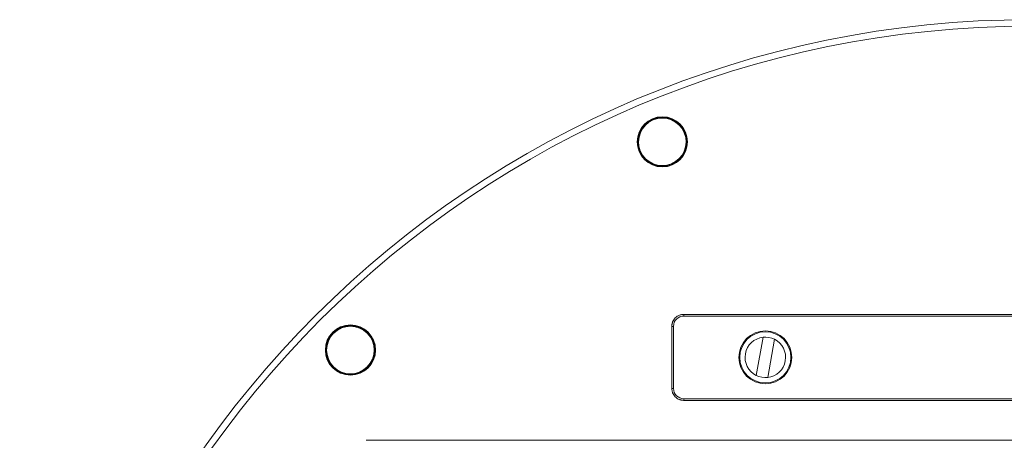
# Model space of a CAD drawing. Units: millimetres. Extents: x 13 to 851, y 13 to 549.
# Drawn here: x 226 to 302, y 348 to 380 of the extents above; entities that cross this region are included whole.
import ezdxf

# ---------------------------------------------------------------- set-up
doc = ezdxf.new("R2010")
doc.units = ezdxf.units.MM

msp = doc.modelspace()

# ---------------------------------------------------------------- linework, layer by layer
at = {"color": 7, "linetype": 'Continuous', "lineweight": 15}
for p, q in [((274.581468, 372.177704), (274.574055, 372.174649)), ((276.920606, 357.114809), (276.920856, 357.114809)), ((276.920856, 357.241808), (330.069856, 357.241808)), ((276.920856, 357.241808), (276.920856, 357.114809)), ((276.920856, 357.114809), (330.069856, 357.114809)), ((250.061442, 355.797707), (250.055761, 355.792052)), ((275.999856, 351.558811), (275.999891, 356.320808)), ((276.126855, 356.320808), (275.999891, 356.320808)), ((276.126855, 356.320808), (276.126855, 356.321062)), ((276.126855, 351.558811), (276.126855, 356.320808)), ((282.996501, 355.485244), (282.478717, 352.548747)), ((283.35421, 352.394375), (283.871994, 355.330872)), ((275.999856, 351.558811), (276.126855, 351.558811)), ((276.126855, 351.558561), (276.126855, 351.558811)), ((276.920856, 350.76481), (276.920606, 350.76481)), ((330.069856, 350.76481), (276.920856, 350.76481)), ((276.920856, 350.637844), (276.920856, 350.76481)), ((330.069856, 350.637811), (276.920856, 350.637844)), ((252.565247, 347.567359), (354.425461, 347.567359))]:
    msp.add_line(p, q, dxfattribs=at)
for centre, radius in [((303.495356, 302.352457), 77.520752), ((303.495356, 302.352457), 77.020745), ((275.272453, 370.488572), 1.925), ((275.272453, 370.488572), 1.875), ((251.346231, 354.501582), 1.925), ((251.346231, 354.501582), 1.875), ((283.175356, 353.93981), 2.032), ((283.175356, 353.93981), 1.9685)]:
    msp.add_circle(centre, radius, dxfattribs=at)
for centre, radius, start, end in [((275.272453, 370.488572), 1.825, 112.5, 112.24833995), ((276.920856, 356.32081), 0.794, 90, 180), ((276.920606, 356.32106), 0.79375, 90, 180), ((251.346231, 354.501582), 1.825, 135, 134.74833995), ((283.175356, 353.93981), 1.55575, 96.6015496, 243.3984504), ((283.175356, 353.93981), 1.55575, 63.3984504, 96.6015496), ((283.175356, 353.93981), 1.55575, 276.6015496, 63.3984504), ((283.175356, 353.93981), 1.55575, 243.3984504, 276.6015496), ((276.920856, 351.55881), 0.794, 180, 270), ((276.920606, 351.55856), 0.79375, 180, 270)]:
    msp.add_arc(centre, radius, start, end, dxfattribs=at)
for points in [[(275.999892, 356.32081), (276.000407, 356.344116), (276.001432, 356.390517), (276.009513, 356.459543), (276.022404, 356.527539), (276.040569, 356.594505), (276.07683, 356.697159), (276.145372, 356.830137), (276.26511, 356.976321), (276.411392, 357.096207), (276.558021, 357.171883), (276.690956, 357.215148), (276.804893, 357.237638), (276.88206, 357.240414), (276.920856, 357.24181)], [(276.920856, 350.637846), (276.897549, 350.638361), (276.851148, 350.639386), (276.782123, 350.647467), (276.714127, 350.660358), (276.64716, 350.678523), (276.544507, 350.714785), (276.411529, 350.783326), (276.265344, 350.903064), (276.145458, 351.049346), (276.069783, 351.195975), (276.026518, 351.328911), (276.004028, 351.442847), (276.001251, 351.520014), (275.999856, 351.55881)]]:
    msp.add_open_spline(points, degree=3, knots=[0, 0, 0, 0, 0.048371314, 0.096301552, 0.144063025, 0.191930925, 0.240178624, 0.369940054, 0.500046391, 0.62979438, 0.759914254, 0.839912583, 0.919515038, 1, 1, 1, 1], dxfattribs=at)

doc.saveas('drawing.dxf')
